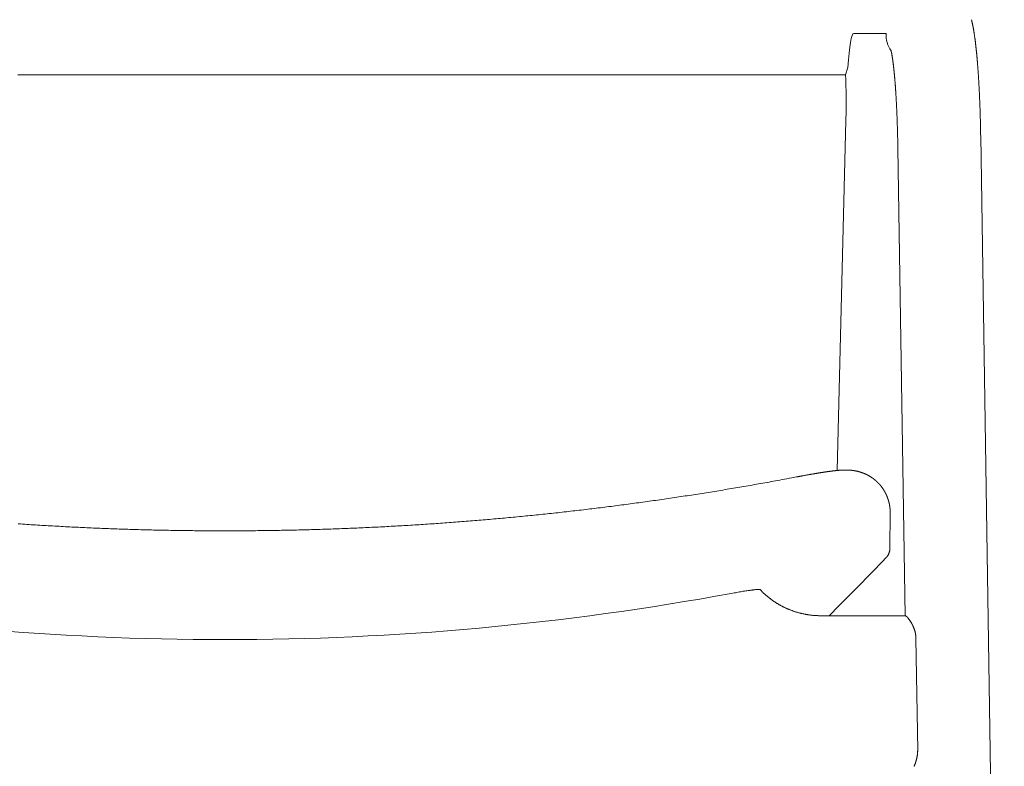
# Model space of a CAD drawing. Extents: x 38611 to 40453, y -6775 to -5158.
# Drawn here: x 38966 to 39322, y -6325 to -6055 of the extents above; entities that cross this region are included whole.
import ezdxf

# ---------------------------------------------------------------- set-up
doc = ezdxf.new("R2010")
doc.units = 0
doc.header["$LTSCALE"] = 0.5
doc.layers.get('0').update_dxf_attribs({"linetype": 'CONTINUOUS', "lineweight": 30})

msp = doc.modelspace()

# ---------------------------------------------------------------- linework, layer by layer
at = {"lineweight": 0}
msp.add_line((39267.83, -6059.83), (39279.55, -6059.83), dxfattribs=at)
at = {"lineweight": 15}
for points in [[(39322.26, -6652.64), (39313.72, -6096.93), (39313.71, -6096.4), (39313.7, -6095.88), (39313.7, -6095.35), (39313.69, -6095.09), (39313.69, -6094.82), (39313.68, -6094.58), (39313.68, -6094.33), (39313.67, -6094.08), (39313.67, -6093.83), (39313.66, -6093.58), (39313.66, -6093.33), (39313.65, -6093.08), (39313.64, -6092.84), (39313.64, -6092.59), (39313.63, -6092.34), (39313.63, -6092.09), (39313.62, -6091.85), (39313.61, -6091.6), (39313.61, -6091.36), (39313.6, -6091.11), (39313.6, -6090.87), (39313.59, -6090.62), (39313.58, -6090.38), (39313.58, -6090.13), (39313.57, -6089.89), (39313.56, -6089.65), (39313.55, -6089.4), (39313.55, -6089.16), (39313.54, -6088.92), (39313.53, -6088.68), (39313.52, -6088.43), (39313.52, -6088.19), (39313.51, -6087.95), (39313.5, -6087.71), (39313.49, -6087.47), (39313.49, -6087.23), (39313.48, -6086.99), (39313.47, -6086.75), (39313.46, -6086.51), (39313.45, -6086.28), (39313.44, -6086.04), (39313.43, -6085.8), (39313.43, -6085.56), (39313.42, -6085.33), (39313.41, -6085.09), (39313.4, -6084.86), (39313.39, -6084.62), (39313.38, -6084.39), (39313.37, -6084.15), (39313.36, -6083.92), (39313.35, -6083.69), (39313.34, -6083.45), (39313.33, -6083.22), (39313.32, -6082.99), (39313.31, -6082.76), (39313.3, -6082.53), (39313.29, -6082.3), (39313.28, -6082.07), (39313.27, -6081.84), (39313.26, -6081.61), (39313.25, -6081.38), (39313.24, -6081.15), (39313.23, -6080.93), (39313.22, -6080.7), (39313.21, -6080.47), (39313.19, -6080.25), (39313.18, -6080.02), (39313.17, -6079.8), (39313.16, -6079.57), (39313.15, -6079.35), (39313.14, -6079.13), (39313.13, -6078.9), (39313.11, -6078.68), (39313.1, -6078.46), (39313.09, -6078.24), (39313.08, -6078.02), (39313.06, -6077.8), (39313.05, -6077.58), (39313.04, -6077.36), (39313.03, -6077.15), (39313.01, -6076.93), (39313, -6076.71), (39312.99, -6076.5), (39312.98, -6076.28), (39312.96, -6076.07), (39312.95, -6075.85), (39312.94, -6075.64), (39312.92, -6075.42), (39312.91, -6075.21), (39312.89, -6075), (39312.88, -6074.79), (39312.87, -6074.58), (39312.85, -6074.37), (39312.84, -6074.16), (39312.82, -6073.95), (39312.81, -6073.74), (39312.8, -6073.53), (39312.78, -6073.33), (39312.77, -6073.12), (39312.75, -6072.92), (39312.74, -6072.71), (39312.72, -6072.51), (39312.71, -6072.3), (39312.69, -6072.1), (39312.68, -6071.9), (39312.66, -6071.7), (39312.65, -6071.5), (39312.63, -6071.29), (39312.62, -6071.1), (39312.6, -6070.9), (39312.58, -6070.7), (39312.57, -6070.5), (39312.55, -6070.3), (39312.54, -6070.11), (39312.52, -6069.91), (39312.5, -6069.72), (39312.49, -6069.53), (39312.47, -6069.33), (39312.45, -6069.14), (39312.44, -6068.95), (39312.42, -6068.75), (39312.4, -6068.56), (39312.38, -6068.37), (39312.37, -6068.18), (39312.35, -6067.99), (39312.33, -6067.8), (39312.31, -6067.62), (39312.3, -6067.43), (39312.28, -6067.25), (39312.26, -6067.06), (39312.24, -6066.88), (39312.22, -6066.69), (39312.21, -6066.51), (39312.19, -6066.33), (39312.17, -6066.14), (39312.15, -6065.96), (39312.13, -6065.78), (39312.11, -6065.6), (39312.09, -6065.42), (39312.07, -6065.24), (39312.05, -6065.06), (39312.03, -6064.88), (39312.01, -6064.71), (39311.99, -6064.53), (39311.97, -6064.36), (39311.95, -6064.18), (39311.93, -6064.01), (39311.91, -6063.84), (39311.89, -6063.67), (39311.87, -6063.49), (39311.85, -6063.32), (39311.83, -6063.15), (39311.81, -6062.97), (39311.79, -6062.8), (39311.77, -6062.63), (39311.74, -6062.46), (39311.72, -6062.3), (39311.7, -6062.13), (39311.68, -6061.96), (39311.66, -6061.79), (39311.63, -6061.63), (39311.61, -6061.47), (39311.59, -6061.3), (39311.57, -6061.14), (39311.54, -6060.98), (39311.52, -6060.81), (39311.49, -6060.64), (39311.47, -6060.48), (39311.44, -6060.31), (39311.42, -6060.15), (39311.39, -6059.99), (39311.37, -6059.82), (39311.34, -6059.66), (39311.32, -6059.5), (39311.29, -6059.34), (39311.27, -6059.18), (39311.24, -6059.02), (39311.21, -6058.87), (39311.19, -6058.71), (39311.16, -6058.55), (39311.13, -6058.4), (39311.12, -6058.31), (39311.1, -6058.23), (39311.09, -6058.15), (39311.07, -6058.06), (39311.06, -6057.98), (39311.04, -6057.9), (39311.03, -6057.81), (39311.01, -6057.73), (39310.99, -6057.65), (39310.98, -6057.57), (39310.96, -6057.48), (39310.95, -6057.4), (39310.93, -6057.32), (39310.92, -6057.24), (39310.9, -6057.16), (39310.88, -6057.08), (39310.87, -6056.99), (39310.85, -6056.91), (39310.83, -6056.83), (39310.82, -6056.75), (39310.8, -6056.67), (39310.78, -6056.59), (39310.77, -6056.51), (39310.75, -6056.43), (39310.73, -6056.35), (39310.72, -6056.27), (39310.7, -6056.19), (39310.68, -6056.11), (39310.66, -6056.03), (39310.65, -6055.95), (39310.63, -6055.87), (39310.61, -6055.79), (39310.59, -6055.72), (39310.58, -6055.65), (39310.56, -6055.58), (39310.54, -6055.51), (39310.53, -6055.44), (39310.51, -6055.37), (39310.49, -6055.3), (39310.48, -6055.23), (39310.46, -6055.16), (39310.44, -6055.09), (39310.43, -6055.02), (39310.41, -6054.95), (39310.39, -6054.88)], [(39281.34, -6066.13), (39281.35, -6066.14), (39281.35, -6066.16), (39281.36, -6066.18), (39281.37, -6066.21), (39281.37, -6066.24), (39281.38, -6066.27), (39281.39, -6066.31), (39281.4, -6066.36), (39281.41, -6066.4), (39281.42, -6066.45), (39281.44, -6066.51), (39281.45, -6066.57), (39281.46, -6066.63), (39281.48, -6066.71), (39281.5, -6066.78), (39281.51, -6066.86), (39281.53, -6066.94), (39281.55, -6067.03), (39281.56, -6067.12), (39281.58, -6067.21), (39281.59, -6067.27), (39281.6, -6067.32), (39281.61, -6067.38), (39281.62, -6067.43), (39281.63, -6067.49), (39281.64, -6067.55), (39281.65, -6067.61), (39281.66, -6067.67), (39281.67, -6067.73), (39281.68, -6067.79), (39281.7, -6067.86), (39281.71, -6067.92), (39281.72, -6067.99), (39281.73, -6068.05), (39281.74, -6068.12), (39281.75, -6068.19), (39281.76, -6068.26), (39281.77, -6068.34), (39281.79, -6068.41), (39281.8, -6068.49), (39281.81, -6068.57), (39281.82, -6068.65), (39281.84, -6068.73), (39281.85, -6068.81), (39281.86, -6068.9), (39281.87, -6068.98), (39281.88, -6069.06), (39281.9, -6069.15), (39281.91, -6069.24), (39281.92, -6069.32), (39281.93, -6069.41), (39281.95, -6069.5), (39281.96, -6069.6), (39281.97, -6069.69), (39281.99, -6069.79), (39282, -6069.89), (39282.01, -6069.99), (39282.03, -6070.09), (39282.04, -6070.19), (39282.05, -6070.3), (39282.07, -6070.4), (39282.08, -6070.5), (39282.09, -6070.61), (39282.11, -6070.72), (39282.12, -6070.82), (39282.13, -6070.93), (39282.15, -6071.04), (39282.16, -6071.15), (39282.17, -6071.27), (39282.19, -6071.39), (39282.2, -6071.5), (39282.22, -6071.62), (39282.23, -6071.74), (39282.24, -6071.87), (39282.26, -6071.99), (39282.27, -6072.11), (39282.28, -6072.24), (39282.3, -6072.36), (39282.31, -6072.49), (39282.33, -6072.61), (39282.34, -6072.74), (39282.35, -6072.87), (39282.37, -6073), (39282.38, -6073.13), (39282.39, -6073.27), (39282.41, -6073.4), (39282.42, -6073.54), (39282.44, -6073.68), (39282.45, -6073.82), (39282.46, -6073.96), (39282.48, -6074.1), (39282.49, -6074.24), (39282.51, -6074.39), (39282.52, -6074.53), (39282.53, -6074.68), (39282.55, -6074.82), (39282.56, -6074.97), (39282.57, -6075.12), (39282.59, -6075.26), (39282.6, -6075.41), (39282.61, -6075.57), (39282.63, -6075.72), (39282.64, -6075.88), (39282.65, -6076.03), (39282.67, -6076.19), (39282.68, -6076.35), (39282.69, -6076.51), (39282.71, -6076.67), (39282.72, -6076.83), (39282.73, -6076.99), (39282.75, -6077.15), (39282.76, -6077.32), (39282.77, -6077.48), (39282.79, -6077.65), (39282.8, -6077.81), (39282.81, -6077.98), (39282.82, -6078.15), (39282.84, -6078.32), (39282.85, -6078.49), (39282.86, -6078.66), (39282.88, -6078.84), (39282.89, -6079.01), (39282.9, -6079.19), (39282.91, -6079.36), (39282.93, -6079.54), (39282.94, -6079.72), (39282.95, -6079.89), (39282.96, -6080.07), (39282.97, -6080.25), (39282.99, -6080.43), (39283, -6080.62), (39283.01, -6080.8), (39283.02, -6080.98), (39283.03, -6081.17), (39283.05, -6081.35), (39283.06, -6081.54), (39283.07, -6081.73), (39283.08, -6081.92), (39283.09, -6082.11), (39283.1, -6082.3), (39283.12, -6082.49), (39283.13, -6082.68), (39283.14, -6082.87), (39283.15, -6083.06), (39283.16, -6083.26), (39283.17, -6083.45), (39283.18, -6083.65), (39283.19, -6083.84), (39283.21, -6084.04), (39283.22, -6084.24), (39283.23, -6084.44), (39283.24, -6084.64), (39283.25, -6084.84), (39283.26, -6085.04), (39283.27, -6085.24), (39283.28, -6085.44), (39283.29, -6085.65), (39283.3, -6085.85), (39283.31, -6086.06), (39283.32, -6086.26), (39283.33, -6086.47), (39283.34, -6086.67), (39283.35, -6086.88), (39283.36, -6087.09), (39283.37, -6087.3), (39283.38, -6087.51), (39283.39, -6087.72), (39283.4, -6087.93), (39283.41, -6088.14), (39283.42, -6088.35), (39283.42, -6088.56), (39283.43, -6088.78), (39283.44, -6088.99), (39283.45, -6089.2), (39283.46, -6089.42), (39283.47, -6089.64), (39283.48, -6089.85), (39283.49, -6090.07), (39283.49, -6090.28), (39283.5, -6090.5), (39283.51, -6090.72), (39283.52, -6090.94), (39283.53, -6091.16), (39283.53, -6091.38), (39283.54, -6091.6), (39283.55, -6091.82), (39283.56, -6092.05), (39283.57, -6092.27), (39283.57, -6092.49), (39283.58, -6092.71), (39283.59, -6092.94), (39283.59, -6093.16), (39283.6, -6093.39), (39283.61, -6093.61), (39283.62, -6093.84), (39283.62, -6094.06), (39283.63, -6094.29), (39283.64, -6094.52), (39283.64, -6094.74), (39283.65, -6094.97), (39283.66, -6095.2), (39283.66, -6095.43), (39283.67, -6095.66), (39283.67, -6095.89), (39283.68, -6096.12), (39283.69, -6096.35), (39283.69, -6096.58), (39283.7, -6096.81), (39283.7, -6097.04), (39283.71, -6097.27), (39283.71, -6097.51), (39283.72, -6097.74), (39283.72, -6097.97), (39283.73, -6098.19), (39283.73, -6098.42), (39283.74, -6098.64), (39283.74, -6098.87), (39283.75, -6099.1), (39283.75, -6099.55), (39283.76, -6100.01), (39283.77, -6100.46), (39283.79, -6101.37), (39286.38, -6270.29)], [(39040.63, -6074.83), (39039.49, -6074.83), (39038.34, -6074.83), (39037.2, -6074.83), (39036.09, -6074.83), (39035.03, -6074.83), (39034.09, -6074.83), (39033.25, -6074.83), (39032.48, -6074.83), (39031.73, -6074.83), (39030.95, -6074.83), (39030.08, -6074.83), (39029.14, -6074.83), (39028.13, -6074.83), (39027.06, -6074.83), (39025.94, -6074.83), (39024.8, -6074.83), (39023.64, -6074.83), (39022.49, -6074.83), (39021.35, -6074.83), (39020.21, -6074.83), (39019.06, -6074.83), (39017.92, -6074.83), (39016.77, -6074.83), (39015.63, -6074.83), (39014.48, -6074.83), (39013.34, -6074.83), (39012.19, -6074.83), (39011.05, -6074.83), (39009.91, -6074.83), (39008.77, -6074.83), (39007.62, -6074.83), (39006.48, -6074.83), (39005.34, -6074.83), (39004.2, -6074.83), (39003.06, -6074.83), (39001.92, -6074.83), (39000.78, -6074.83), (38999.64, -6074.83), (38998.5, -6074.83), (38997.36, -6074.83), (38996.22, -6074.83), (38995.08, -6074.83), (38993.95, -6074.83), (38992.81, -6074.83), (38991.67, -6074.83), (38990.54, -6074.83), (38989.4, -6074.83), (38988.27, -6074.83), (38987.13, -6074.83), (38986, -6074.83), (38984.87, -6074.83), (38983.73, -6074.83), (38982.6, -6074.83), (38981.47, -6074.83), (38980.34, -6074.83), (38979.21, -6074.83), (38978.08, -6074.83), (38976.95, -6074.83), (38975.82, -6074.83), (38974.7, -6074.83), (38973.57, -6074.83), (38972.44, -6074.83), (38971.32, -6074.83), (38970.19, -6074.83), (38969.07, -6074.83), (38967.95, -6074.83), (38966.82, -6074.83), (38965.7, -6074.83)], [(39040.63, -6074.83), (39041.78, -6074.83), (39042.93, -6074.83), (39044.07, -6074.83), (39045.18, -6074.83), (39046.23, -6074.83), (39047.18, -6074.83), (39048.02, -6074.83), (39048.79, -6074.83), (39049.54, -6074.83), (39050.32, -6074.83), (39051.18, -6074.83), (39052.12, -6074.83), (39053.13, -6074.83), (39054.21, -6074.83), (39055.32, -6074.83), (39056.47, -6074.83), (39057.62, -6074.83), (39058.77, -6074.83), (39059.92, -6074.83), (39061.06, -6074.83), (39062.21, -6074.83), (39063.35, -6074.83), (39064.5, -6074.83), (39065.64, -6074.83), (39066.78, -6074.83), (39067.93, -6074.83), (39069.07, -6074.83), (39070.22, -6074.83), (39071.36, -6074.83), (39072.5, -6074.83), (39073.64, -6074.83), (39074.79, -6074.83), (39075.93, -6074.83), (39077.07, -6074.83), (39078.21, -6074.83), (39079.35, -6074.83), (39080.49, -6074.83), (39081.63, -6074.83), (39082.77, -6074.83), (39083.91, -6074.83), (39085.05, -6074.83), (39086.18, -6074.83), (39087.32, -6074.83), (39088.46, -6074.83), (39089.59, -6074.83), (39090.73, -6074.83), (39091.87, -6074.83), (39093, -6074.83), (39094.13, -6074.83), (39095.27, -6074.83), (39096.4, -6074.83), (39097.53, -6074.83), (39098.67, -6074.83), (39099.8, -6074.83), (39100.93, -6074.83), (39102.06, -6074.83), (39103.19, -6074.83), (39104.32, -6074.83), (39105.44, -6074.83), (39106.57, -6074.83), (39107.7, -6074.83), (39108.82, -6074.83), (39109.95, -6074.83), (39111.07, -6074.83), (39112.2, -6074.83), (39113.32, -6074.83), (39114.44, -6074.83), (39115.56, -6074.83), (39116.68, -6074.83), (39117.8, -6074.83), (39118.92, -6074.83), (39120.04, -6074.83), (39121.16, -6074.83), (39122.27, -6074.83), (39123.39, -6074.83), (39124.5, -6074.83), (39125.62, -6074.83), (39126.73, -6074.83), (39127.84, -6074.83), (39128.95, -6074.83), (39130.06, -6074.83), (39131.17, -6074.83), (39132.28, -6074.83), (39133.39, -6074.83), (39134.49, -6074.83), (39135.6, -6074.83), (39136.7, -6074.83), (39137.8, -6074.83), (39138.91, -6074.83), (39140.01, -6074.83), (39141.11, -6074.83), (39142.21, -6074.83), (39143.3, -6074.83), (39144.4, -6074.83), (39145.49, -6074.83), (39146.59, -6074.83), (39147.68, -6074.83), (39148.77, -6074.83), (39149.86, -6074.83), (39150.95, -6074.83), (39152.04, -6074.83), (39153.13, -6074.83), (39154.22, -6074.83), (39155.3, -6074.83), (39156.38, -6074.83), (39157.47, -6074.83), (39158.55, -6074.83), (39159.63, -6074.83), (39160.7, -6074.83), (39161.78, -6074.83), (39162.86, -6074.83), (39163.93, -6074.83), (39165.01, -6074.83), (39166.08, -6074.83), (39167.15, -6074.83), (39168.22, -6074.83), (39169.28, -6074.83), (39170.35, -6074.83), (39171.42, -6074.83), (39172.48, -6074.83), (39173.54, -6074.83), (39174.6, -6074.83), (39175.66, -6074.83), (39176.72, -6074.83), (39177.78, -6074.83), (39178.83, -6074.83), (39179.88, -6074.83), (39180.94, -6074.83), (39181.99, -6074.83), (39183.04, -6074.83), (39184.08, -6074.83), (39185.13, -6074.83), (39186.17, -6074.83), (39187.22, -6074.83), (39188.26, -6074.83), (39189.3, -6074.83), (39190.33, -6074.83), (39191.37, -6074.83), (39192.41, -6074.83), (39193.44, -6074.83), (39194.47, -6074.83), (39195.5, -6074.83), (39196.53, -6074.83), (39197.55, -6074.83), (39198.58, -6074.83), (39199.6, -6074.83), (39200.62, -6074.83), (39201.64, -6074.83), (39202.66, -6074.83), (39203.68, -6074.83), (39204.69, -6074.83), (39205.71, -6074.83), (39206.72, -6074.83), (39207.73, -6074.83), (39208.73, -6074.83), (39209.74, -6074.83), (39210.74, -6074.83), (39211.74, -6074.83), (39212.74, -6074.83), (39213.74, -6074.83), (39214.74, -6074.83), (39215.73, -6074.83), (39216.72, -6074.83), (39217.72, -6074.83), (39218.7, -6074.83), (39219.69, -6074.83), (39220.68, -6074.83), (39221.66, -6074.83), (39222.64, -6074.83), (39223.62, -6074.83), (39224.6, -6074.83), (39225.57, -6074.83), (39226.55, -6074.83), (39227.52, -6074.83), (39228.49, -6074.83), (39229.46, -6074.83), (39230.42, -6074.83), (39231.38, -6074.83), (39232.34, -6074.83), (39233.29, -6074.83), (39234.24, -6074.83), (39235.19, -6074.83), (39236.13, -6074.83), (39237.05, -6074.83), (39237.98, -6074.83), (39238.89, -6074.83), (39239.79, -6074.83), (39240.69, -6074.83), (39241.58, -6074.83), (39242.45, -6074.83), (39243.32, -6074.83), (39244.18, -6074.83), (39245.04, -6074.83), (39245.88, -6074.83), (39246.72, -6074.83), (39247.54, -6074.83), (39248.36, -6074.83), (39249.17, -6074.83), (39249.97, -6074.83), (39250.75, -6074.83), (39251.53, -6074.83), (39252.3, -6074.83), (39253.06, -6074.83), (39253.81, -6074.83), (39254.55, -6074.83), (39255.28, -6074.83), (39256, -6074.83), (39256.71, -6074.83), (39257.41, -6074.83), (39258.1, -6074.83), (39258.78, -6074.83), (39259.45, -6074.83), (39260.1, -6074.83), (39260.74, -6074.83), (39261.37, -6074.83), (39261.98, -6074.83), (39262.58, -6074.83), (39263.16, -6074.83), (39263.75, -6074.83), (39264.32, -6074.83), (39264.9, -6074.83), (39264.91, -6075.15), (39264.92, -6075.48), (39264.94, -6075.81), (39264.95, -6076.14), (39264.96, -6076.47), (39264.97, -6076.81), (39264.98, -6077.15), (39264.99, -6077.49), (39265, -6077.83), (39265.01, -6078.17), (39265.02, -6078.52), (39265.03, -6078.87), (39265.03, -6079.21), (39265.04, -6079.57), (39265.05, -6079.92), (39265.05, -6080.27), (39265.06, -6080.62), (39265.07, -6080.98), (39265.07, -6081.34), (39265.07, -6081.69), (39265.08, -6082.05), (39265.08, -6082.41), (39265.08, -6082.77), (39265.09, -6083.13), (39265.09, -6083.49), (39265.09, -6083.85), (39265.09, -6084.21), (39265.09, -6084.57), (39265.09, -6084.94), (39265.09, -6085.3), (39265.09, -6085.66), (39265.09, -6086.02), (39265.09, -6086.38), (39265.09, -6086.74), (39265.08, -6087.1), (39265.08, -6087.46), (39265.08, -6087.82), (39265.07, -6088.18), (39265.07, -6088.53), (39265.06, -6088.89), (39265.06, -6089.24), (39265.05, -6089.6), (39265.04, -6089.95), (39265.04, -6090.3), (39265.03, -6090.65), (39265.02, -6090.99), (39265.01, -6091.34), (39261.85, -6217.8)], [(39258.99, -6270.28), (39260.19, -6269.07), (39261.4, -6267.86), (39262.6, -6266.64), (39263.8, -6265.43), (39265.01, -6264.21), (39266.21, -6262.99), (39267.41, -6261.77), (39268.62, -6260.55), (39269.82, -6259.33), (39271.02, -6258.11), (39272.23, -6256.88), (39273.43, -6255.66), (39274.63, -6254.43), (39275.84, -6253.19), (39277.04, -6251.95), (39278.25, -6250.7), (39279.46, -6249.42), (39279.52, -6249.36), (39279.58, -6249.3), (39279.63, -6249.24), (39279.69, -6249.18), (39279.75, -6249.12), (39279.8, -6249.05), (39279.86, -6248.97), (39279.92, -6248.9), (39279.97, -6248.82), (39280.03, -6248.74), (39280.09, -6248.65), (39280.14, -6248.56), (39280.19, -6248.48), (39280.25, -6248.38), (39280.3, -6248.29), (39280.35, -6248.19), (39280.4, -6248.1), (39280.44, -6248), (39280.49, -6247.9), (39280.53, -6247.79), (39280.57, -6247.69), (39280.61, -6247.58), (39280.65, -6247.48), (39280.69, -6247.37), (39280.73, -6247.26), (39280.76, -6247.14), (39280.79, -6247.03), (39280.82, -6246.91), (39280.85, -6246.8), (39280.87, -6246.68), (39280.89, -6246.56), (39280.91, -6246.44), (39280.92, -6246.32), (39280.92, -6246.2), (39280.92, -6246.08), (39280.97, -6232.9), (39280.97, -6232.77), (39280.97, -6232.7), (39280.97, -6232.64), (39280.97, -6232.57), (39280.97, -6232.5), (39280.97, -6232.44), (39280.97, -6232.37), (39280.97, -6232.31), (39280.97, -6232.28), (39280.97, -6232.24), (39280.97, -6232.21), (39280.97, -6232.18), (39280.97, -6232.14), (39280.97, -6232.11), (39280.97, -6232.08), (39280.97, -6232.05), (39280.97, -6232.01), (39280.97, -6231.98), (39280.97, -6231.95), (39280.97, -6231.92), (39280.97, -6231.88), (39280.97, -6231.85), (39280.96, -6231.81), (39280.96, -6231.78), (39280.96, -6231.74), (39280.96, -6231.71), (39280.96, -6231.67), (39280.95, -6231.64), (39280.95, -6231.6), (39280.95, -6231.57), (39280.95, -6231.53), (39280.94, -6231.49), (39280.94, -6231.46), (39280.94, -6231.42), (39280.94, -6231.39), (39280.93, -6231.35), (39280.93, -6231.32), (39280.93, -6231.28), (39280.92, -6231.25), (39280.92, -6231.21), (39280.91, -6231.18), (39280.91, -6231.14), (39280.91, -6231.1), (39280.9, -6231.07), (39280.9, -6231.03), (39280.89, -6231), (39280.89, -6230.96), (39280.88, -6230.93), (39280.88, -6230.89), (39280.88, -6230.86), (39280.87, -6230.82), (39280.87, -6230.79), (39280.86, -6230.75), (39280.85, -6230.71), (39280.85, -6230.68), (39280.84, -6230.64), (39280.84, -6230.61), (39280.83, -6230.57), (39280.83, -6230.54), (39280.82, -6230.5), (39280.82, -6230.47), (39280.81, -6230.43), (39280.8, -6230.4), (39280.8, -6230.36), (39280.79, -6230.33), (39280.78, -6230.29), (39280.78, -6230.26), (39280.77, -6230.22), (39280.76, -6230.19), (39280.76, -6230.15), (39280.75, -6230.12), (39280.74, -6230.08), (39280.74, -6230.05), (39280.73, -6230.01), (39280.72, -6229.98), (39280.71, -6229.94), (39280.71, -6229.91), (39280.7, -6229.87), (39280.69, -6229.84), (39280.68, -6229.8), (39280.68, -6229.77), (39280.67, -6229.73), (39280.66, -6229.7), (39280.65, -6229.66), (39280.64, -6229.59), (39280.62, -6229.52), (39280.61, -6229.46), (39280.59, -6229.39), (39280.57, -6229.32), (39280.56, -6229.26), (39280.54, -6229.19), (39280.52, -6229.13), (39280.51, -6229.06), (39280.49, -6228.99), (39280.47, -6228.93), (39280.45, -6228.86), (39280.43, -6228.79), (39280.42, -6228.76), (39280.42, -6228.73), (39280.41, -6228.7), (39280.4, -6228.66), (39280.39, -6228.63), (39280.38, -6228.6), (39280.37, -6228.56), (39280.36, -6228.53), (39280.35, -6228.5), (39280.34, -6228.47), (39280.33, -6228.43), (39280.32, -6228.4), (39280.31, -6228.37), (39280.3, -6228.33), (39280.29, -6228.3), (39280.28, -6228.27), (39280.27, -6228.24), (39280.26, -6228.2), (39280.25, -6228.17), (39280.23, -6228.14), (39280.22, -6228.11), (39280.21, -6228.07), (39280.2, -6228.04), (39280.19, -6228.01), (39280.18, -6227.98), (39280.17, -6227.94), (39280.16, -6227.91), (39280.15, -6227.88), (39280.14, -6227.85), (39280.12, -6227.81), (39280.11, -6227.78), (39280.1, -6227.75), (39280.09, -6227.72), (39280.08, -6227.69), (39280.07, -6227.65), (39280.05, -6227.62), (39280.04, -6227.59), (39280.03, -6227.56), (39280.02, -6227.52), (39280.01, -6227.49), (39279.99, -6227.46), (39279.98, -6227.43), (39279.97, -6227.4), (39279.96, -6227.37), (39279.95, -6227.34), (39279.94, -6227.31), (39279.92, -6227.28), (39279.91, -6227.25), (39279.9, -6227.22), (39279.89, -6227.19), (39279.87, -6227.16), (39279.86, -6227.13), (39279.85, -6227.1), (39279.84, -6227.07), (39279.82, -6227.03), (39279.81, -6227), (39279.8, -6226.97), (39279.79, -6226.94), (39279.77, -6226.91), (39279.76, -6226.88), (39279.75, -6226.85), (39279.73, -6226.82), (39279.72, -6226.79), (39279.71, -6226.76), (39279.69, -6226.73), (39279.68, -6226.7), (39279.67, -6226.67), (39279.65, -6226.64), (39279.64, -6226.61), (39279.63, -6226.58), (39279.61, -6226.55), (39279.6, -6226.52), (39279.58, -6226.49), (39279.57, -6226.46), (39279.56, -6226.43), (39279.54, -6226.4), (39279.53, -6226.37), (39279.51, -6226.34), (39279.5, -6226.32), (39279.48, -6226.29), (39279.47, -6226.26), (39279.46, -6226.23), (39279.44, -6226.2), (39279.43, -6226.17), (39279.41, -6226.14), (39279.4, -6226.11), (39279.38, -6226.08), (39279.37, -6226.05), (39279.35, -6226.02), (39279.34, -6225.99), (39279.32, -6225.96), (39279.31, -6225.93), (39279.29, -6225.9), (39279.28, -6225.87), (39279.26, -6225.85), (39279.25, -6225.82), (39279.23, -6225.79), (39279.22, -6225.76), (39279.2, -6225.73), (39279.18, -6225.7), (39279.17, -6225.67), (39279.15, -6225.64), (39279.14, -6225.61), (39279.12, -6225.58), (39279.09, -6225.53), (39279.06, -6225.47), (39279.03, -6225.42), (39279, -6225.36), (39278.97, -6225.31), (39278.93, -6225.25), (39278.9, -6225.2), (39278.87, -6225.14), (39278.84, -6225.09), (39278.8, -6225.04), (39278.77, -6224.98), (39278.74, -6224.93), (39278.7, -6224.87), (39278.67, -6224.82), (39278.64, -6224.77), (39278.6, -6224.71), (39278.57, -6224.66), (39278.53, -6224.61), (39278.5, -6224.55), (39278.46, -6224.5), (39278.43, -6224.45), (39278.39, -6224.4), (39278.36, -6224.34), (39278.32, -6224.29), (39278.29, -6224.24), (39278.25, -6224.19), (39278.21, -6224.14), (39278.18, -6224.09), (39278.14, -6224.03), (39278.1, -6223.98), (39278.06, -6223.93), (39278.03, -6223.88), (39277.99, -6223.83), (39277.95, -6223.78), (39277.92, -6223.73), (39277.88, -6223.69), (39277.84, -6223.64), (39277.8, -6223.59), (39277.77, -6223.54), (39277.73, -6223.49), (39277.69, -6223.44), (39277.65, -6223.4), (39277.61, -6223.35), (39277.58, -6223.3), (39277.54, -6223.26), (39277.5, -6223.21), (39277.46, -6223.16), (39277.42, -6223.11), (39277.38, -6223.07), (39277.34, -6223.02), (39277.3, -6222.98), (39277.26, -6222.93), (39277.22, -6222.88), (39277.18, -6222.84), (39277.14, -6222.79), (39277.1, -6222.75), (39277.06, -6222.7), (39277.02, -6222.66), (39276.97, -6222.61), (39276.93, -6222.57), (39276.89, -6222.52), (39276.85, -6222.48), (39276.81, -6222.43), (39276.76, -6222.39), (39276.72, -6222.35), (39276.68, -6222.31), (39276.64, -6222.26), (39276.6, -6222.22), (39276.56, -6222.18), (39276.52, -6222.14), (39276.47, -6222.1), (39276.43, -6222.06), (39276.39, -6222.01), (39276.35, -6221.97), (39276.31, -6221.93), (39276.26, -6221.89), (39276.22, -6221.85), (39276.18, -6221.81), (39276.13, -6221.77), (39276.09, -6221.73), (39276.05, -6221.69), (39276, -6221.65), (39275.96, -6221.61), (39275.92, -6221.57), (39275.87, -6221.54), (39275.83, -6221.5), (39275.78, -6221.46), (39275.74, -6221.42), (39275.69, -6221.38), (39275.65, -6221.34), (39275.61, -6221.31), (39275.56, -6221.27), (39275.51, -6221.23), (39275.47, -6221.19), (39275.42, -6221.16), (39275.38, -6221.12), (39275.33, -6221.08), (39275.29, -6221.05), (39275.25, -6221.01), (39275.2, -6220.98), (39275.16, -6220.94), (39275.11, -6220.91), (39275.07, -6220.87), (39275.02, -6220.84), (39274.98, -6220.81), (39274.93, -6220.77), (39274.89, -6220.74), (39274.84, -6220.7), (39274.8, -6220.67), (39274.75, -6220.64), (39274.7, -6220.6), (39274.66, -6220.57), (39274.61, -6220.54), (39274.57, -6220.51), (39274.52, -6220.47), (39274.47, -6220.44), (39274.43, -6220.41), (39274.38, -6220.38), (39274.33, -6220.35), (39274.29, -6220.31), (39274.24, -6220.28), (39274.19, -6220.25), (39274.15, -6220.22), (39274.1, -6220.19), (39274.05, -6220.16), (39274, -6220.13), (39273.96, -6220.1), (39273.91, -6220.07), (39273.86, -6220.04), (39273.82, -6220.01), (39273.77, -6219.98), (39273.73, -6219.95), (39273.68, -6219.93), (39273.63, -6219.9), (39273.59, -6219.87), (39273.54, -6219.84), (39273.49, -6219.82), (39273.45, -6219.79), (39273.4, -6219.76), (39273.35, -6219.73), (39273.31, -6219.71), (39273.26, -6219.68), (39273.21, -6219.66), (39273.17, -6219.63), (39273.12, -6219.6), (39273.07, -6219.58), (39273.02, -6219.55), (39272.98, -6219.53), (39272.93, -6219.5), (39272.88, -6219.48), (39272.83, -6219.45), (39272.79, -6219.43), (39272.74, -6219.4), (39272.69, -6219.38), (39272.64, -6219.35), (39272.6, -6219.33), (39272.55, -6219.3), (39272.5, -6219.28), (39272.45, -6219.26), (39272.4, -6219.23), (39272.36, -6219.21), (39272.31, -6219.19), (39272.26, -6219.17), (39272.22, -6219.15), (39272.17, -6219.12), (39272.13, -6219.1), (39272.08, -6219.08), (39272.03, -6219.06), (39271.99, -6219.04), (39271.94, -6219.02), (39271.89, -6219), (39271.85, -6218.98), (39271.8, -6218.96), (39271.75, -6218.94), (39271.71, -6218.92), (39271.66, -6218.9), (39271.61, -6218.88), (39271.57, -6218.86), (39271.52, -6218.84), (39271.47, -6218.82), (39271.43, -6218.8), (39271.38, -6218.78), (39271.33, -6218.77), (39271.29, -6218.75), (39271.24, -6218.73), (39271.19, -6218.71), (39271.14, -6218.69), (39271.1, -6218.68), (39271.05, -6218.66), (39271, -6218.64), (39270.96, -6218.62), (39270.91, -6218.61), (39270.86, -6218.59), (39270.82, -6218.57), (39270.77, -6218.56), (39270.73, -6218.54), (39270.68, -6218.53), (39270.64, -6218.51), (39270.6, -6218.5), (39270.55, -6218.48), (39270.51, -6218.47), (39270.46, -6218.45), (39270.42, -6218.44), (39270.37, -6218.42), (39270.33, -6218.41), (39270.28, -6218.4), (39270.24, -6218.38), (39270.19, -6218.37), (39270.15, -6218.35), (39270.1, -6218.34), (39270.06, -6218.33), (39270.01, -6218.31), (39269.97, -6218.3), (39269.92, -6218.29), (39269.88, -6218.28), (39269.84, -6218.26), (39269.79, -6218.25), (39269.75, -6218.24), (39269.7, -6218.23), (39269.66, -6218.21), (39269.61, -6218.2), (39269.57, -6218.19), (39269.52, -6218.18), (39269.48, -6218.17), (39269.44, -6218.16), (39269.4, -6218.15), (39269.35, -6218.14), (39269.31, -6218.13), (39269.27, -6218.12), (39269.23, -6218.1), (39269.19, -6218.09), (39269.14, -6218.09), (39269.1, -6218.08), (39269.06, -6218.07), (39269.02, -6218.06), (39268.98, -6218.05), (39268.93, -6218.04), (39268.89, -6218.03), (39268.85, -6218.02), (39268.81, -6218.01), (39268.77, -6218), (39268.73, -6217.99), (39268.69, -6217.99), (39268.65, -6217.98), (39268.6, -6217.97), (39268.56, -6217.96), (39268.52, -6217.95), (39268.48, -6217.94), (39268.44, -6217.94), (39268.4, -6217.93), (39268.36, -6217.92), (39268.32, -6217.91), (39268.28, -6217.91), (39268.24, -6217.9), (39268.2, -6217.89), (39268.16, -6217.89), (39268.12, -6217.88), (39268.08, -6217.87), (39268.04, -6217.87), (39268, -6217.86), (39267.96, -6217.85), (39267.92, -6217.85), (39267.88, -6217.84), (39267.84, -6217.84), (39267.8, -6217.83), (39267.76, -6217.82), (39267.73, -6217.82), (39267.69, -6217.81), (39267.65, -6217.81), (39267.61, -6217.8), (39267.57, -6217.8), (39267.53, -6217.79), (39267.5, -6217.79), (39267.46, -6217.78), (39267.42, -6217.78), (39267.38, -6217.77), (39267.35, -6217.77), (39267.31, -6217.76), (39267.27, -6217.76), (39267.23, -6217.75), (39267.2, -6217.75), (39267.16, -6217.75), (39267.12, -6217.74), (39267.08, -6217.74), (39267.05, -6217.73), (39267.01, -6217.73), (39266.97, -6217.73), (39266.94, -6217.72), (39266.9, -6217.72), (39266.87, -6217.72), (39266.83, -6217.71), (39266.79, -6217.71), (39266.76, -6217.71), (39266.72, -6217.7), (39266.65, -6217.7), (39266.58, -6217.69), (39266.51, -6217.69), (39266.44, -6217.68), (39266.37, -6217.68), (39266.3, -6217.67), (39266.23, -6217.67), (39266.16, -6217.66), (39266.09, -6217.66), (39266.03, -6217.66), (39265.96, -6217.65), (39265.89, -6217.65), (39265.83, -6217.65), (39265.75, -6217.64), (39265.68, -6217.64), (39265.61, -6217.64), (39265.54, -6217.64), (39265.47, -6217.64), (39265.4, -6217.63), (39265.34, -6217.63), (39265.27, -6217.63), (39265.2, -6217.63), (39265.13, -6217.63), (39265.07, -6217.63), (39265, -6217.63), (39264.93, -6217.63), (39264.87, -6217.63), (39264.8, -6217.63), (39264.74, -6217.63), (39264.66, -6217.63), (39264.58, -6217.63), (39264.5, -6217.63), (39264.42, -6217.64), (39264.34, -6217.64), (39264.26, -6217.64), (39264.19, -6217.64), (39264.11, -6217.64), (39264.03, -6217.65), (39263.96, -6217.65), (39263.88, -6217.65), (39263.8, -6217.66), (39263.73, -6217.66), (39263.65, -6217.66), (39263.58, -6217.67), (39263.5, -6217.67), (39263.45, -6217.67), (39263.39, -6217.68), (39263.34, -6217.68), (39263.29, -6217.68), (39263.23, -6217.69), (39263.18, -6217.69), (39263.12, -6217.69), (39263.07, -6217.7), (39263.02, -6217.7), (39262.96, -6217.7), (39262.91, -6217.71), (39262.86, -6217.71), (39262.8, -6217.72), (39262.75, -6217.72), (39262.7, -6217.72), (39262.64, -6217.73), (39262.59, -6217.73), (39262.53, -6217.74), (39262.43, -6217.74), (39262.32, -6217.75), (39262.21, -6217.76), (39262.1, -6217.77), (39262, -6217.78), (39261.89, -6217.79), (39261.78, -6217.8), (39261.71, -6217.81), (39261.65, -6217.81), (39261.59, -6217.82), (39261.52, -6217.83), (39261.46, -6217.83), (39261.39, -6217.84), (39261.33, -6217.85), (39261.26, -6217.85), (39261.2, -6217.86), (39261.13, -6217.87), (39261, -6217.88), (39260.87, -6217.9), (39260.74, -6217.91), (39260.6, -6217.93), (39260.47, -6217.94), (39260.34, -6217.96), (39260.2, -6217.98), (39260.07, -6217.99), (39259.93, -6218.01), (39259.79, -6218.03), (39259.65, -6218.04), (39259.53, -6218.06), (39259.4, -6218.08), (39259.28, -6218.09), (39259.15, -6218.11), (39259.02, -6218.13), (39258.89, -6218.15), (39258.76, -6218.16), (39258.63, -6218.18), (39258.5, -6218.2), (39258.37, -6218.22), (39258.24, -6218.24), (39258.1, -6218.26), (39257.97, -6218.28), (39257.83, -6218.3), (39257.7, -6218.32), (39257.56, -6218.34), (39257.43, -6218.35), (39257.3, -6218.37), (39257.17, -6218.39), (39257.04, -6218.41), (39256.91, -6218.43), (39256.78, -6218.45), (39256.65, -6218.47), (39256.51, -6218.5), (39256.38, -6218.52), (39256.24, -6218.54), (39256.11, -6218.56), (39255.97, -6218.58), (39255.83, -6218.6), (39255.7, -6218.62), (39255.56, -6218.65), (39255.42, -6218.67), (39255.27, -6218.69), (39255.12, -6218.72), (39254.97, -6218.74), (39254.83, -6218.77), (39254.68, -6218.79), (39254.53, -6218.82), (39254.37, -6218.84), (39254.22, -6218.87), (39254.07, -6218.89), (39253.92, -6218.92), (39253.76, -6218.94), (39253.61, -6218.97), (39253.45, -6219), (39253.29, -6219.02), (39253.14, -6219.05), (39252.98, -6219.08), (39252.82, -6219.11), (39252.66, -6219.13), (39252.51, -6219.16), (39252.35, -6219.19), (39252.19, -6219.22), (39252.03, -6219.24), (39251.87, -6219.27), (39251.71, -6219.3), (39251.55, -6219.33), (39251.38, -6219.36), (39251.06, -6219.42), (39250.73, -6219.48), (39250.4, -6219.54), (39250.07, -6219.6), (39249.91, -6219.63), (39249.75, -6219.66), (39249.58, -6219.69), (39249.41, -6219.72), (39249.25, -6219.75), (39249.08, -6219.78), (39248.91, -6219.81), (39248.74, -6219.84), (39248.58, -6219.87), (39248.41, -6219.9), (39248.23, -6219.94), (39248.06, -6219.97), (39247.89, -6220), (39247.72, -6220.03), (39247.64, -6220.05), (39247.61, -6220.05), (39247.57, -6220.06), (39247.54, -6220.07), (39247.5, -6220.08), (39247.46, -6220.08), (39247.43, -6220.09), (39247.39, -6220.09), (39247.35, -6220.1), (39247.31, -6220.11), (39247.3, -6220.11), (39247.28, -6220.11), (39247.26, -6220.11), (39247.24, -6220.12), (39247.22, -6220.12), (39247.2, -6220.12), (39247.18, -6220.12), (39247.17, -6220.12), (39247.15, -6220.13), (39247.13, -6220.13), (39245.43, -6220.45), (39244.57, -6220.62), (39243.72, -6220.78), (39242.87, -6220.94), (39242.02, -6221.1), (39241.16, -6221.26), (39240.31, -6221.42), (39239.55, -6221.56), (39238.79, -6221.7), (39238.04, -6221.84), (39237.28, -6221.98), (39236.52, -6222.11), (39235.76, -6222.25), (39235, -6222.39), (39234.24, -6222.52), (39233.48, -6222.66), (39232.71, -6222.79), (39231.95, -6222.92), (39231.19, -6223.06), (39230.42, -6223.19), (39229.66, -6223.32), (39228.89, -6223.46), (39228.13, -6223.59), (39227.38, -6223.72), (39226.62, -6223.84), (39225.87, -6223.97), (39225.12, -6224.1), (39224.36, -6224.23), (39223.61, -6224.35), (39222.86, -6224.48), (39222.1, -6224.6), (39221.35, -6224.73), (39220.59, -6224.86), (39219.84, -6224.98), (39219.08, -6225.1), (39218.32, -6225.23), (39217.56, -6225.35), (39216.81, -6225.47), (39216.05, -6225.6), (39215.29, -6225.72), (39214.53, -6225.84), (39213.78, -6225.96), (39213.02, -6226.08), (39212.26, -6226.2), (39211.5, -6226.32), (39210.74, -6226.44), (39209.98, -6226.55), (39209.22, -6226.67), (39208.46, -6226.79), (39207.7, -6226.91), (39206.93, -6227.02), (39206.17, -6227.14), (39205.41, -6227.25), (39204.65, -6227.37), (39203.88, -6227.48), (39203.12, -6227.59), (39202.36, -6227.71), (39201.6, -6227.82), (39200.83, -6227.93), (39200.07, -6228.04), (39199.31, -6228.16), (39198.54, -6228.27), (39197.78, -6228.38), (39197.01, -6228.49), (39196.25, -6228.59), (39195.48, -6228.7), (39194.71, -6228.81), (39193.95, -6228.92), (39193.18, -6229.03), (39192.41, -6229.13), (39191.65, -6229.24), (39190.88, -6229.34), (39190.12, -6229.45), (39189.35, -6229.55), (39188.58, -6229.66), (39187.82, -6229.76), (39187.05, -6229.86), (39186.28, -6229.97), (39185.52, -6230.07), (39184.75, -6230.17), (39183.98, -6230.27), (39183.21, -6230.37), (39182.44, -6230.47), (39181.67, -6230.57), (39180.9, -6230.67), (39180.13, -6230.77), (39179.36, -6230.87), (39178.6, -6230.96), (39177.83, -6231.06), (39177.06, -6231.15), (39176.29, -6231.25), (39175.52, -6231.34), (39174.75, -6231.44), (39173.98, -6231.53), (39173.22, -6231.63), (39172.45, -6231.72), (39171.68, -6231.81), (39170.9, -6231.9), (39170.13, -6231.99), (39169.36, -6232.09), (39168.59, -6232.18), (39167.82, -6232.27), (39167.05, -6232.36), (39166.28, -6232.44), (39165.51, -6232.53), (39164.74, -6232.62), (39163.97, -6232.71), (39163.2, -6232.79), (39162.43, -6232.88), (39161.66, -6232.96), (39160.89, -6233.05), (39160.12, -6233.13), (39159.35, -6233.22), (39158.58, -6233.3), (39157.81, -6233.38), (39157.04, -6233.46), (39156.26, -6233.55), (39155.49, -6233.63), (39154.72, -6233.71), (39153.95, -6233.79), (39153.18, -6233.87), (39152.41, -6233.94), (39151.64, -6234.02), (39150.88, -6234.1), (39150.11, -6234.18), (39149.34, -6234.25), (39148.57, -6234.33), (39147.8, -6234.4), (39147.02, -6234.48), (39146.25, -6234.55), (39145.48, -6234.63), (39144.71, -6234.7), (39143.94, -6234.77), (39143.17, -6234.85), (39142.4, -6234.92), (39141.63, -6234.99), (39140.86, -6235.06), (39140.09, -6235.13), (39139.33, -6235.2), (39138.56, -6235.27), (39137.79, -6235.33), (39137.02, -6235.4), (39136.25, -6235.47), (39135.48, -6235.54), (39134.71, -6235.6), (39133.94, -6235.67), (39133.17, -6235.73), (39132.4, -6235.8), (39131.63, -6235.86), (39130.86, -6235.92), (39130.09, -6235.99), (39129.32, -6236.05), (39128.55, -6236.11), (39127.77, -6236.17), (39127, -6236.23), (39126.22, -6236.29), (39125.45, -6236.35), (39124.68, -6236.41), (39123.9, -6236.47), (39123.13, -6236.53), (39122.35, -6236.59), (39121.58, -6236.65), (39120.8, -6236.7), (39120.02, -6236.76), (39119.25, -6236.81), (39118.47, -6236.87), (39117.7, -6236.92), (39116.92, -6236.98), (39116.15, -6237.03), (39115.37, -6237.08), (39114.6, -6237.14), (39113.82, -6237.19), (39113.05, -6237.24), (39112.27, -6237.29), (39111.5, -6237.34), (39110.72, -6237.39), (39109.95, -6237.44), (39109.17, -6237.49), (39108.4, -6237.54), (39107.62, -6237.58), (39106.85, -6237.63), (39106.07, -6237.68), (39105.29, -6237.72), (39104.52, -6237.77), (39103.74, -6237.81), (39102.97, -6237.86), (39102.19, -6237.9), (39101.42, -6237.94), (39100.64, -6237.98), (39099.87, -6238.03), (39099.09, -6238.07), (39098.32, -6238.11), (39097.54, -6238.15), (39096.77, -6238.19), (39095.99, -6238.23), (39095.21, -6238.27), (39094.44, -6238.31), (39093.66, -6238.34), (39092.88, -6238.38), (39092.11, -6238.42), (39091.33, -6238.45), (39090.56, -6238.49), (39089.78, -6238.52), (39089.01, -6238.56), (39088.23, -6238.59), (39087.45, -6238.62), (39086.68, -6238.66), (39085.9, -6238.69), (39085.12, -6238.72), (39084.35, -6238.75), (39083.57, -6238.78), (39082.79, -6238.81), (39082.02, -6238.84), (39081.24, -6238.87), (39080.46, -6238.9), (39079.69, -6238.93), (39078.91, -6238.95), (39078.13, -6238.98), (39077.36, -6239.01), (39076.58, -6239.03), (39075.8, -6239.06), (39075.03, -6239.08), (39074.25, -6239.1), (39073.47, -6239.13), (39072.69, -6239.15), (39071.92, -6239.17), (39071.14, -6239.19), (39070.36, -6239.22), (39069.58, -6239.24), (39068.81, -6239.26), (39068.03, -6239.28), (39067.25, -6239.3), (39066.47, -6239.31), (39065.69, -6239.33), (39064.92, -6239.35), (39064.14, -6239.37), (39063.36, -6239.38), (39062.58, -6239.4), (39061.8, -6239.41), (39061.02, -6239.43), (39060.24, -6239.44), (39059.47, -6239.45), (39058.69, -6239.47), (39057.91, -6239.48), (39057.13, -6239.49), (39056.35, -6239.5), (39055.57, -6239.51), (39054.79, -6239.52), (39054.01, -6239.53), (39053.23, -6239.54), (39052.45, -6239.55), (39051.67, -6239.56), (39050.89, -6239.57), (39050.11, -6239.57), (39049.34, -6239.58), (39048.56, -6239.59), (39047.78, -6239.59), (39047, -6239.6), (39046.22, -6239.6), (39045.44, -6239.6), (39044.66, -6239.61), (39043.88, -6239.61), (39043.1, -6239.61), (39042.48, -6239.61), (39041.87, -6239.61), (39041.25, -6239.61), (39040.63, -6239.61)], [(38965.89, -6237.08), (38966.67, -6237.14), (38967.44, -6237.19), (38968.22, -6237.24), (38968.99, -6237.29), (38969.77, -6237.34), (38970.54, -6237.39), (38971.32, -6237.44), (38972.09, -6237.49), (38972.87, -6237.54), (38973.64, -6237.58), (38974.42, -6237.63), (38975.2, -6237.68), (38975.97, -6237.72), (38976.75, -6237.77), (38977.52, -6237.81), (38978.3, -6237.86), (38979.07, -6237.9), (38979.85, -6237.94), (38980.62, -6237.98), (38981.4, -6238.03), (38982.17, -6238.07), (38982.95, -6238.11), (38983.73, -6238.15), (38984.5, -6238.19), (38985.28, -6238.23), (38986.05, -6238.27), (38986.83, -6238.31), (38987.61, -6238.34), (38988.38, -6238.38), (38989.16, -6238.42), (38989.93, -6238.45), (38990.71, -6238.49), (38991.49, -6238.52), (38992.26, -6238.56), (38993.04, -6238.59), (38993.81, -6238.62), (38994.59, -6238.66), (38995.37, -6238.69), (38996.14, -6238.72), (38996.92, -6238.75), (38997.7, -6238.78), (38998.47, -6238.81), (38999.25, -6238.84), (39000.03, -6238.87), (39000.8, -6238.9), (39001.58, -6238.93), (39002.36, -6238.95), (39003.13, -6238.98), (39003.91, -6239.01), (39004.69, -6239.03), (39005.46, -6239.06), (39006.24, -6239.08), (39007.02, -6239.1), (39007.8, -6239.13), (39008.57, -6239.15), (39009.35, -6239.17), (39010.13, -6239.19), (39010.91, -6239.22), (39011.68, -6239.24), (39012.46, -6239.26), (39013.24, -6239.28), (39014.02, -6239.3), (39014.8, -6239.31), (39015.57, -6239.33), (39016.35, -6239.35), (39017.13, -6239.37), (39017.91, -6239.38), (39018.69, -6239.4), (39019.47, -6239.41), (39020.24, -6239.43), (39021.02, -6239.44), (39021.8, -6239.45), (39022.58, -6239.47), (39023.36, -6239.48), (39024.14, -6239.49), (39024.92, -6239.5), (39025.69, -6239.51), (39026.47, -6239.52), (39027.25, -6239.53), (39028.03, -6239.54), (39028.81, -6239.55), (39029.59, -6239.56), (39030.37, -6239.57), (39031.15, -6239.57), (39031.93, -6239.58), (39032.71, -6239.59), (39033.49, -6239.59), (39034.27, -6239.6), (39035.05, -6239.6), (39035.83, -6239.6), (39036.61, -6239.61), (39037.39, -6239.61), (39038.17, -6239.61), (39038.79, -6239.61), (39039.4, -6239.61), (39040.02, -6239.61), (39040.63, -6239.61)], [(39223.59, -6262.22), (39224.57, -6262.05), (39225.07, -6261.96), (39225.56, -6261.87), (39226.04, -6261.79), (39226.52, -6261.71), (39226.99, -6261.63), (39227.46, -6261.55), (39227.92, -6261.47), (39228.38, -6261.4), (39228.82, -6261.33), (39229.25, -6261.27), (39229.68, -6261.21), (39230.09, -6261.15), (39230.29, -6261.12), (39230.48, -6261.09), (39230.68, -6261.06), (39230.86, -6261.04), (39231.04, -6261.02), (39231.21, -6261), (39231.37, -6260.97), (39231.54, -6260.96), (39231.7, -6260.94), (39231.85, -6260.92), (39232, -6260.9), (39232.14, -6260.89), (39232.29, -6260.87), (39232.42, -6260.86), (39232.55, -6260.85), (39232.68, -6260.84), (39232.8, -6260.83), (39232.92, -6260.82), (39233.03, -6260.81), (39233.14, -6260.8), (39233.23, -6260.8), (39233.31, -6260.8), (39233.39, -6260.79), (39233.47, -6260.79), (39233.54, -6260.79), (39233.6, -6260.79), (39233.67, -6260.79), (39233.72, -6260.8), (39233.78, -6260.8), (39233.82, -6260.8), (39233.87, -6260.81), (39233.89, -6260.81), (39233.9, -6260.82), (39233.92, -6260.82), (39233.93, -6260.82), (39233.95, -6260.83), (39233.96, -6260.83), (39233.97, -6260.84), (39233.98, -6260.84), (39233.99, -6260.85), (39233.99, -6260.85), (39234, -6260.86), (39234, -6260.87), (39234.33, -6261.16), (39234.49, -6261.33), (39234.64, -6261.49), (39234.8, -6261.65), (39234.95, -6261.81), (39235.03, -6261.89), (39235.11, -6261.97), (39235.19, -6262.05), (39235.27, -6262.12), (39235.4, -6262.26), (39235.54, -6262.39), (39235.68, -6262.52), (39235.82, -6262.64), (39235.96, -6262.77), (39236.11, -6262.9), (39236.25, -6263.02), (39236.4, -6263.14), (39236.54, -6263.27), (39236.69, -6263.39), (39236.84, -6263.51), (39236.99, -6263.63), (39237.14, -6263.74), (39237.29, -6263.86), (39237.44, -6263.98), (39237.59, -6264.09), (39237.74, -6264.21), (39237.89, -6264.32), (39238.05, -6264.43), (39238.2, -6264.55), (39238.36, -6264.66), (39238.51, -6264.77), (39238.67, -6264.88), (39238.82, -6264.98), (39238.98, -6265.09), (39239.14, -6265.2), (39239.3, -6265.3), (39239.46, -6265.41), (39239.62, -6265.51), (39239.78, -6265.61), (39239.94, -6265.72), (39240.1, -6265.82), (39240.26, -6265.92), (39240.43, -6266.01), (39240.59, -6266.11), (39240.75, -6266.21), (39240.92, -6266.3), (39241.09, -6266.4), (39241.25, -6266.49), (39241.42, -6266.58), (39241.59, -6266.67), (39241.75, -6266.76), (39241.92, -6266.85), (39242.09, -6266.94), (39242.26, -6267.02), (39242.43, -6267.11), (39242.6, -6267.19), (39242.78, -6267.28), (39242.95, -6267.36), (39243.12, -6267.44), (39243.29, -6267.52), (39243.47, -6267.6), (39243.64, -6267.68), (39243.82, -6267.76), (39243.99, -6267.83), (39244.17, -6267.91), (39244.34, -6267.98), (39244.52, -6268.05), (39244.7, -6268.12), (39244.87, -6268.19), (39245.05, -6268.26), (39245.23, -6268.33), (39245.41, -6268.4), (39245.59, -6268.46), (39245.77, -6268.53), (39245.95, -6268.59), (39246.13, -6268.65), (39246.31, -6268.72), (39246.49, -6268.78), (39246.67, -6268.83), (39246.85, -6268.89), (39247.04, -6268.95), (39247.22, -6269), (39247.4, -6269.06), (39247.59, -6269.11), (39247.77, -6269.16), (39247.95, -6269.21), (39248.14, -6269.26), (39248.32, -6269.31), (39248.51, -6269.36), (39248.69, -6269.41), (39248.88, -6269.45), (39249.06, -6269.49), (39249.25, -6269.54), (39249.44, -6269.58), (39249.62, -6269.62), (39249.81, -6269.66), (39250, -6269.7), (39250.19, -6269.73), (39250.37, -6269.77), (39250.56, -6269.8), (39250.75, -6269.84), (39250.94, -6269.87), (39251.13, -6269.9), (39251.31, -6269.93), (39251.5, -6269.96), (39251.69, -6269.99), (39251.88, -6270.01), (39252.07, -6270.04), (39252.26, -6270.06), (39252.45, -6270.08), (39252.64, -6270.11), (39252.83, -6270.13), (39253.02, -6270.15), (39253.21, -6270.16), (39253.4, -6270.18), (39253.59, -6270.2), (39253.78, -6270.21), (39253.97, -6270.22), (39254.16, -6270.23), (39254.35, -6270.24), (39254.55, -6270.25), (39254.72, -6270.26), (39254.9, -6270.26), (39255.07, -6270.27), (39255.25, -6270.27), (39255.6, -6270.28), (39255.95, -6270.28), (39286.37, -6270.28), (39286.52, -6270.34), (39286.52, -6270.34), (39286.57, -6270.36), (39286.62, -6270.38), (39286.65, -6270.39), (39286.68, -6270.41), (39286.71, -6270.42), (39286.74, -6270.44), (39286.77, -6270.45), (39286.8, -6270.47), (39286.83, -6270.5), (39286.87, -6270.52), (39286.9, -6270.55), (39286.94, -6270.58), (39286.98, -6270.61), (39287.02, -6270.65), (39287.07, -6270.69), (39287.12, -6270.74), (39287.17, -6270.8), (39287.23, -6270.86), (39287.29, -6270.92), (39287.35, -6270.99), (39287.41, -6271.06), (39287.47, -6271.14), (39287.54, -6271.22), (39287.61, -6271.3), (39287.67, -6271.39), (39287.74, -6271.48), (39287.81, -6271.57), (39287.88, -6271.66), (39287.95, -6271.76), (39288.02, -6271.86), (39288.1, -6271.98), (39288.18, -6272.09), (39288.26, -6272.21), (39288.34, -6272.34), (39288.42, -6272.46), (39288.5, -6272.59), (39288.58, -6272.73), (39288.66, -6272.86), (39288.74, -6273), (39288.82, -6273.14), (39288.9, -6273.29), (39288.98, -6273.44), (39289.06, -6273.59), (39289.14, -6273.74), (39289.21, -6273.9), (39289.29, -6274.06), (39289.35, -6274.21), (39289.42, -6274.35), (39289.48, -6274.5), (39289.54, -6274.65), (39289.6, -6274.8), (39289.63, -6274.88), (39289.66, -6274.95), (39289.69, -6275.03), (39289.72, -6275.11), (39289.74, -6275.19), (39289.77, -6275.27), (39289.8, -6275.35), (39289.82, -6275.43), (39289.85, -6275.51), (39289.88, -6275.59), (39289.9, -6275.67), (39289.92, -6275.76), (39289.95, -6275.84), (39289.97, -6275.92), (39289.99, -6276.01), (39290.01, -6276.09), (39290.03, -6276.18), (39290.05, -6276.26), (39290.07, -6276.35), (39290.09, -6276.44), (39290.11, -6276.52), (39290.12, -6276.61), (39290.14, -6276.73), (39290.16, -6276.85), (39290.18, -6276.96), (39290.2, -6277.08), (39290.21, -6277.2), (39290.23, -6277.33), (39290.24, -6277.45), (39290.25, -6277.57), (39290.26, -6277.69), (39290.27, -6277.81), (39290.29, -6278.06), (39290.31, -6278.31), (39290.33, -6278.55), (39290.95, -6318.85)], [(39290.95, -6318.85), (39290.95, -6318.96), (39290.95, -6319.07), (39290.95, -6319.19), (39290.95, -6319.3), (39290.94, -6319.41), (39290.94, -6319.52), (39290.93, -6319.64), (39290.93, -6319.75), (39290.92, -6319.86), (39290.91, -6319.97), (39290.9, -6320.09), (39290.89, -6320.2), (39290.88, -6320.31), (39290.86, -6320.42), (39290.85, -6320.54), (39290.83, -6320.65), (39290.82, -6320.76), (39290.8, -6320.87), (39290.78, -6320.98), (39290.76, -6321.1), (39290.74, -6321.21), (39290.72, -6321.32), (39290.7, -6321.43), (39290.68, -6321.54), (39290.65, -6321.65), (39290.63, -6321.76), (39290.6, -6321.88), (39290.58, -6321.99), (39290.55, -6322.1), (39290.52, -6322.21), (39290.49, -6322.31), (39290.47, -6322.42), (39290.44, -6322.53), (39290.41, -6322.64), (39290.38, -6322.74), (39290.34, -6322.85), (39290.31, -6322.96), (39290.28, -6323.06), (39290.25, -6323.17), (39290.21, -6323.27), (39290.18, -6323.38), (39290.15, -6323.48), (39290.11, -6323.58), (39290.08, -6323.69), (39290.04, -6323.79), (39290, -6323.89), (39289.97, -6323.99), (39289.93, -6324.09), (39289.89, -6324.2), (39289.86, -6324.3), (39289.82, -6324.4), (39289.78, -6324.5), (39289.74, -6324.59), (39289.7, -6324.69), (39289.67, -6324.79)]]:
    msp.add_lwpolyline(points, dxfattribs=at)
at = {"lineweight": 0, "flags": 128}
msp.add_lwpolyline([(39264.9, -6074.83), (39265.72, -6072.12), (39265.92, -6069.4), (39266.14, -6066.97), (39266.38, -6064.85), (39266.65, -6063.07), (39266.93, -6061.67), (39267.22, -6060.65), (39267.53, -6060.03), (39267.83, -6059.83)], dxfattribs=at)
at = {"lineweight": 0}
msp.add_arc((39289.11, -6060.52), 9.58, 175.8789, 215.884, dxfattribs=at)
at = {"lineweight": 15, "extrusion": (0, 0, -1)}
msp.add_ellipse((39040.61, -5288.66), major_axis=(-1000, 0), ratio=0.990278, start_param=4.712369, end_param=4.896357, dxfattribs=at)
at = {"lineweight": 15}
msp.add_ellipse((39040.65, -5288.66), major_axis=(1000, 0), ratio=0.990278, start_param=4.712369, end_param=4.896357, dxfattribs=at)

doc.saveas('drawing.dxf')
